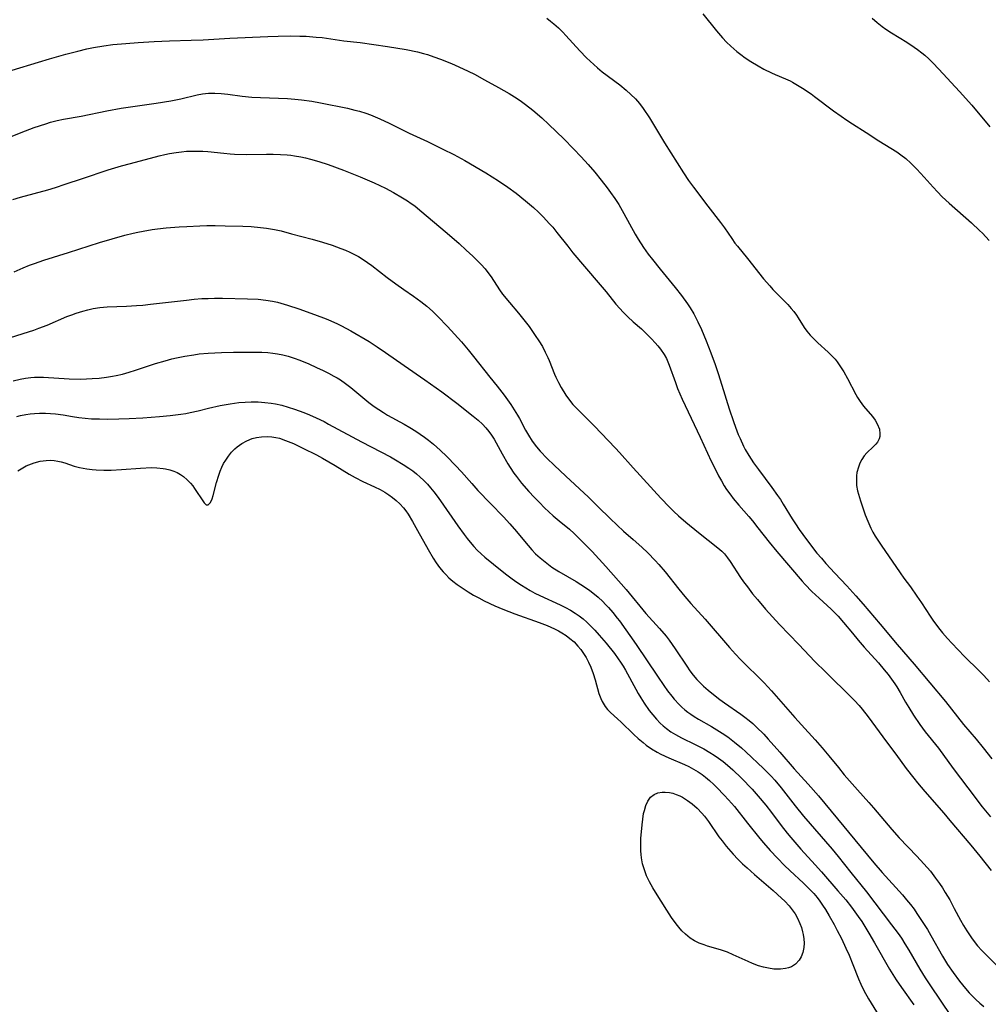
# Model space of a CAD drawing. Units: inches. Extents: x 2108497 to 2113948, y 186417 to 191866.
# Drawn here: x 2109448 to 2109582, y 188928 to 189064 of the extents above; entities that cross this region are included whole.
import ezdxf

# ---------------------------------------------------------------- set-up
doc = ezdxf.new("R2010")
doc.units = ezdxf.units.IN
doc.header["$MEASUREMENT"] = 0
doc.layers.add('c_21_T14S_R20E', color=100, linetype='Continuous')

msp = doc.modelspace()

# ---------------------------------------------------------------- linework, layer by layer
at = {"layer": 'c_21_T14S_R20E'}
for points in [[(2109521.23, 189063.93, 1098), (2109521.73, 189063.53, 1098), (2109522.22, 189063.12, 1098), (2109522.82, 189062.57, 1098), (2109523.42, 189061.98, 1098), (2109523.86, 189061.52, 1098), (2109525.78, 189059.4, 1098), (2109526.72, 189058.45, 1098), (2109527.71, 189057.52, 1098), (2109528.21, 189057.07, 1098), (2109528.86, 189056.53, 1098), (2109531.31, 189054.69, 1098), (2109532.18, 189053.97, 1098), (2109532.86, 189053.38, 1098), (2109533.49, 189052.76, 1098), (2109534.02, 189052.15, 1098), (2109534.54, 189051.45, 1098), (2109535.41, 189050.13, 1098), (2109537.5, 189046.7, 1098), (2109540.1, 189042.57, 1098), (2109540.81, 189041.5, 1098), (2109541.49, 189040.56, 1098), (2109543.46, 189037.93, 1098), (2109545.21, 189035.7, 1098), (2109545.77, 189034.95, 1098), (2109546.78, 189033.49, 1098), (2109547.23, 189032.85, 1098), (2109547.58, 189032.4, 1098), (2109548.98, 189030.72, 1098), (2109551.19, 189027.92, 1098), (2109552.03, 189026.92, 1098), (2109552.46, 189026.43, 1098), (2109553.09, 189025.78, 1098), (2109554.52, 189024.33, 1098), (2109554.99, 189023.8, 1098), (2109555.35, 189023.38, 1098), (2109555.71, 189022.89, 1098), (2109555.97, 189022.5, 1098), (2109556.77, 189021.19, 1098), (2109557.14, 189020.67, 1098), (2109557.61, 189020.12, 1098), (2109558.12, 189019.6, 1098), (2109558.69, 189019.05, 1098), (2109560.11, 189017.77, 1098), (2109560.62, 189017.26, 1098), (2109561.06, 189016.79, 1098), (2109561.36, 189016.41, 1098), (2109561.83, 189015.74, 1098), (2109562.27, 189015.04, 1098), (2109562.77, 189014.13, 1098), (2109563.94, 189011.91, 1098), (2109564.18, 189011.5, 1098), (2109564.52, 189010.96, 1098), (2109565.01, 189010.29, 1098), (2109566.22, 189008.87, 1098), (2109566.6, 189008.35, 1098), (2109566.88, 189007.88, 1098), (2109567.18, 189007.11, 1098), (2109567.26, 189006.47, 1098), (2109567.23, 189006.11, 1098), (2109567.14, 189005.77, 1098), (2109566.91, 189005.34, 1098), (2109566.7, 189005.07, 1098), (2109566.33, 189004.68, 1098), (2109565.44, 189003.85, 1098), (2109565.08, 189003.43, 1098), (2109564.75, 189002.94, 1098), (2109564.47, 189002.4, 1098), (2109564.28, 189001.88, 1098), (2109564.09, 189001.13, 1098), (2109564.03, 189000.67, 1098), (2109564, 189000.2, 1098), (2109564, 188999.76, 1098), (2109564.04, 188999.32, 1098), (2109564.17, 188998.6, 1098), (2109564.29, 188998.13, 1098), (2109564.58, 188997.2, 1098), (2109564.95, 188996.11, 1098), (2109565.24, 188995.28, 1098), (2109565.57, 188994.39, 1098), (2109565.99, 188993.44, 1098), (2109566.28, 188992.88, 1098), (2109566.6, 188992.34, 1098), (2109567.41, 188991.09, 1098), (2109570.04, 188987.28, 1098), (2109570.56, 188986.55, 1098), (2109571.5, 188985.31, 1098), (2109572.38, 188984.06, 1098), (2109573.01, 188983.12, 1098), (2109574.2, 188981.28, 1098), (2109574.68, 188980.58, 1098), (2109575.55, 188979.43, 1098), (2109575.92, 188978.96, 1098), (2109576.6, 188978.18, 1098), (2109577.19, 188977.54, 1098), (2109578.96, 188975.72, 1098), (2109580.99, 188973.73, 1098), (2109581.64, 188973.06, 1098), (2109582.42, 188972.19, 1098)], [(2109542.79, 189064.51, 1096), (2109544.68, 189062.17, 1096), (2109545.5, 189061.21, 1096), (2109546.06, 189060.61, 1096), (2109546.65, 189060.05, 1096), (2109547.48, 189059.33, 1096), (2109548.05, 189058.88, 1096), (2109548.65, 189058.45, 1096), (2109549.43, 189057.93, 1096), (2109550.43, 189057.32, 1096), (2109551.21, 189056.88, 1096), (2109552.29, 189056.35, 1096), (2109552.8, 189056.12, 1096), (2109554.19, 189055.56, 1096), (2109554.86, 189055.25, 1096), (2109555.16, 189055.09, 1096), (2109555.87, 189054.67, 1096), (2109556.56, 189054.23, 1096), (2109557.75, 189053.46, 1096), (2109558.24, 189053.12, 1096), (2109560.83, 189051.13, 1096), (2109561.88, 189050.37, 1096), (2109562.67, 189049.82, 1096), (2109563.48, 189049.3, 1096), (2109565.36, 189048.11, 1096), (2109567.13, 189046.97, 1096), (2109569.59, 189045.43, 1096), (2109570.14, 189045.05, 1096), (2109570.83, 189044.51, 1096), (2109571.52, 189043.89, 1096), (2109572.35, 189043.06, 1096), (2109573.38, 189041.95, 1096), (2109574.6, 189040.58, 1096), (2109575.2, 189039.94, 1096), (2109575.88, 189039.25, 1096), (2109576.83, 189038.35, 1096), (2109579.92, 189035.66, 1096), (2109581.03, 189034.6, 1096), (2109581.43, 189034.19, 1096), (2109582.37, 189033.18, 1096)], [(2109566.18, 189063.94, 1094), (2109566.87, 189063.34, 1094), (2109567.59, 189062.77, 1094), (2109568.08, 189062.41, 1094), (2109568.84, 189061.9, 1094), (2109570.96, 189060.59, 1094), (2109571.98, 189059.93, 1094), (2109572.44, 189059.61, 1094), (2109573.07, 189059.13, 1094), (2109573.45, 189058.82, 1094), (2109574.02, 189058.3, 1094), (2109574.56, 189057.77, 1094), (2109575.41, 189056.88, 1094), (2109578.25, 189053.8, 1094), (2109579.95, 189051.88, 1094), (2109582.45, 189048.92, 1094)], [(2109447.36, 189056.74, 1100), (2109450.98, 189057.86, 1100), (2109452.5, 189058.3, 1100), (2109454.78, 189058.94, 1100), (2109456.42, 189059.37, 1100), (2109457.68, 189059.68, 1100), (2109458.6, 189059.87, 1100), (2109460, 189060.11, 1100), (2109461.27, 189060.27, 1100), (2109463.04, 189060.43, 1100), (2109464.75, 189060.57, 1100), (2109466.98, 189060.72, 1100), (2109469.07, 189060.81, 1100), (2109472.09, 189060.89, 1100), (2109473.73, 189060.95, 1100), (2109477.42, 189061.17, 1100), (2109482.66, 189061.4, 1100), (2109484.11, 189061.45, 1100), (2109485.75, 189061.47, 1100), (2109487.1, 189061.45, 1100), (2109487.97, 189061.42, 1100), (2109489.37, 189061.32, 1100), (2109490.2, 189061.23, 1100), (2109493.17, 189060.81, 1100), (2109495.42, 189060.54, 1100), (2109497.31, 189060.3, 1100), (2109499.21, 189060.01, 1100), (2109501.8, 189059.58, 1100), (2109503.38, 189059.26, 1100), (2109504.17, 189059.06, 1100), (2109504.72, 189058.91, 1100), (2109505.63, 189058.6, 1100), (2109506.54, 189058.26, 1100), (2109508.04, 189057.65, 1100), (2109509.08, 189057.2, 1100), (2109510.36, 189056.6, 1100), (2109511.22, 189056.17, 1100), (2109512.62, 189055.42, 1100), (2109514.55, 189054.35, 1100), (2109516.03, 189053.5, 1100), (2109516.75, 189053.06, 1100), (2109517.53, 189052.55, 1100), (2109518.29, 189052.01, 1100), (2109519.3, 189051.22, 1100), (2109520.54, 189050.14, 1100), (2109521.49, 189049.25, 1100), (2109523.57, 189047.23, 1100), (2109524.93, 189045.88, 1100), (2109525.99, 189044.75, 1100), (2109526.94, 189043.69, 1100), (2109527.86, 189042.64, 1100), (2109528.76, 189041.55, 1100), (2109529.59, 189040.47, 1100), (2109530.05, 189039.82, 1100), (2109530.62, 189039.01, 1100), (2109531.16, 189038.19, 1100), (2109531.89, 189036.95, 1100), (2109533.43, 189034.09, 1100), (2109533.85, 189033.38, 1100), (2109534.58, 189032.25, 1100), (2109535.24, 189031.33, 1100), (2109535.84, 189030.55, 1100), (2109536.91, 189029.22, 1100), (2109538.98, 189026.7, 1100), (2109539.84, 189025.61, 1100), (2109540.67, 189024.45, 1100), (2109541.04, 189023.88, 1100), (2109541.54, 189023.04, 1100), (2109542.11, 189021.96, 1100), (2109542.59, 189020.91, 1100), (2109543.25, 189019.31, 1100), (2109543.9, 189017.65, 1100), (2109544.48, 189016.07, 1100), (2109544.91, 189014.81, 1100), (2109545.42, 189013.22, 1100), (2109546.44, 189009.91, 1100), (2109547.02, 189008.18, 1100), (2109547.31, 189007.38, 1100), (2109547.69, 189006.39, 1100), (2109547.93, 189005.83, 1100), (2109548.42, 189004.79, 1100), (2109548.66, 189004.33, 1100), (2109549.13, 189003.49, 1100), (2109549.78, 189002.48, 1100), (2109550.46, 189001.53, 1100), (2109552.32, 188999.04, 1100), (2109553.12, 188997.95, 1100), (2109553.5, 188997.39, 1100), (2109553.91, 188996.76, 1100), (2109555.14, 188994.74, 1100), (2109555.58, 188994.04, 1100), (2109556.11, 188993.27, 1100), (2109556.61, 188992.57, 1100), (2109557.54, 188991.31, 1100), (2109558.56, 188990, 1100), (2109559.17, 188989.27, 1100), (2109559.8, 188988.55, 1100), (2109561.01, 188987.22, 1100), (2109562.69, 188985.45, 1100), (2109563.92, 188984.1, 1100), (2109564.94, 188982.93, 1100), (2109567.31, 188980.18, 1100), (2109569.63, 188977.36, 1100), (2109572, 188974.63, 1100), (2109576.31, 188969.46, 1100), (2109578.83, 188966.3, 1100), (2109580.54, 188964.29, 1100), (2109581.54, 188963.08, 1100), (2109582.73, 188961.54, 1100)], [(2109445.61, 189046.91, 1102), (2109448.59, 189048.12, 1102), (2109450.41, 189048.81, 1102), (2109452.02, 189049.34, 1102), (2109452.66, 189049.53, 1102), (2109453.56, 189049.76, 1102), (2109454.44, 189049.95, 1102), (2109456.88, 189050.4, 1102), (2109460.42, 189051.13, 1102), (2109462.43, 189051.49, 1102), (2109467.25, 189052.16, 1102), (2109469.26, 189052.49, 1102), (2109470.65, 189052.77, 1102), (2109472.92, 189053.32, 1102), (2109473.66, 189053.46, 1102), (2109474.48, 189053.56, 1102), (2109475.36, 189053.58, 1102), (2109476.25, 189053.52, 1102), (2109477.15, 189053.43, 1102), (2109479.14, 189053.16, 1102), (2109480.45, 189053.02, 1102), (2109481.68, 189052.94, 1102), (2109485.4, 189052.81, 1102), (2109486.4, 189052.74, 1102), (2109487.33, 189052.65, 1102), (2109488.74, 189052.45, 1102), (2109489.94, 189052.24, 1102), (2109493.67, 189051.47, 1102), (2109494.72, 189051.22, 1102), (2109495.33, 189051.06, 1102), (2109496.21, 189050.79, 1102), (2109496.86, 189050.55, 1102), (2109497.51, 189050.29, 1102), (2109498.15, 189050.02, 1102), (2109499.46, 189049.39, 1102), (2109502.19, 189048.04, 1102), (2109504.72, 189046.87, 1102), (2109506.86, 189045.84, 1102), (2109508.38, 189045.07, 1102), (2109509.88, 189044.23, 1102), (2109512.8, 189042.53, 1102), (2109514.54, 189041.45, 1102), (2109515.84, 189040.57, 1102), (2109516.97, 189039.74, 1102), (2109518.3, 189038.69, 1102), (2109519.39, 189037.75, 1102), (2109520.06, 189037.12, 1102), (2109520.71, 189036.48, 1102), (2109521.62, 189035.52, 1102), (2109522.05, 189035.02, 1102), (2109522.63, 189034.32, 1102), (2109524.11, 189032.39, 1102), (2109524.82, 189031.51, 1102), (2109528.34, 189027.4, 1102), (2109529.43, 189026.08, 1102), (2109530.78, 189024.41, 1102), (2109531.3, 189023.81, 1102), (2109531.79, 189023.27, 1102), (2109532.42, 189022.65, 1102), (2109533.18, 189021.95, 1102), (2109534.29, 189020.98, 1102), (2109535.18, 189020.12, 1102), (2109535.7, 189019.6, 1102), (2109536.2, 189019.06, 1102), (2109536.59, 189018.62, 1102), (2109536.94, 189018.17, 1102), (2109537.43, 189017.45, 1102), (2109537.75, 189016.87, 1102), (2109537.96, 189016.43, 1102), (2109538.14, 189015.98, 1102), (2109538.99, 189013.55, 1102), (2109539.28, 189012.76, 1102), (2109539.6, 189012.01, 1102), (2109539.94, 189011.27, 1102), (2109542.43, 189006.02, 1102), (2109543.96, 189002.7, 1102), (2109544.52, 189001.53, 1102), (2109544.97, 189000.67, 1102), (2109545.35, 188999.98, 1102), (2109545.75, 188999.3, 1102), (2109546.08, 188998.78, 1102), (2109546.64, 188997.98, 1102), (2109546.99, 188997.53, 1102), (2109547.75, 188996.61, 1102), (2109549.15, 188995.04, 1102), (2109549.63, 188994.46, 1102), (2109550.41, 188993.48, 1102), (2109551.94, 188991.49, 1102), (2109553, 188990.19, 1102), (2109556.52, 188986.09, 1102), (2109556.92, 188985.65, 1102), (2109557.85, 188984.7, 1102), (2109558.86, 188983.75, 1102), (2109560.52, 188982.23, 1102), (2109561.09, 188981.68, 1102), (2109561.49, 188981.27, 1102), (2109562.23, 188980.41, 1102), (2109563.45, 188978.91, 1102), (2109564.25, 188977.95, 1102), (2109565.08, 188977.01, 1102), (2109567.04, 188974.82, 1102), (2109567.85, 188973.88, 1102), (2109568.38, 188973.21, 1102), (2109568.87, 188972.57, 1102), (2109569.33, 188971.92, 1102), (2109569.6, 188971.49, 1102), (2109570.04, 188970.74, 1102), (2109570.78, 188969.41, 1102), (2109571.24, 188968.63, 1102), (2109571.89, 188967.58, 1102), (2109572.76, 188966.32, 1102), (2109573.52, 188965.3, 1102), (2109575.33, 188963.01, 1102), (2109577.4, 188960.21, 1102), (2109579.41, 188957.53, 1102), (2109581.4, 188954.94, 1102), (2109582.52, 188953.56, 1102)], [(2109447.45, 189038.88, 1104), (2109448.51, 189039.2, 1104), (2109452.26, 189040.22, 1104), (2109453.33, 189040.54, 1104), (2109454.66, 189040.97, 1104), (2109457.06, 189041.78, 1104), (2109460.63, 189042.95, 1104), (2109462.44, 189043.5, 1104), (2109463.7, 189043.85, 1104), (2109467.65, 189044.9, 1104), (2109468.45, 189045.08, 1104), (2109469.11, 189045.22, 1104), (2109470.03, 189045.37, 1104), (2109470.73, 189045.46, 1104), (2109471.43, 189045.52, 1104), (2109472.11, 189045.56, 1104), (2109473, 189045.56, 1104), (2109473.69, 189045.54, 1104), (2109474.37, 189045.5, 1104), (2109476.6, 189045.26, 1104), (2109477.46, 189045.18, 1104), (2109478.05, 189045.15, 1104), (2109479.72, 189045.1, 1104), (2109482.47, 189045.12, 1104), (2109483.42, 189045.11, 1104), (2109484.41, 189045.08, 1104), (2109485.34, 189045.03, 1104), (2109485.85, 189044.98, 1104), (2109486.37, 189044.91, 1104), (2109487.22, 189044.77, 1104), (2109487.9, 189044.62, 1104), (2109488.57, 189044.45, 1104), (2109489.74, 189044.12, 1104), (2109491.02, 189043.69, 1104), (2109493.13, 189042.92, 1104), (2109495.45, 189041.98, 1104), (2109497.36, 189041.15, 1104), (2109498.92, 189040.41, 1104), (2109500.04, 189039.83, 1104), (2109501.3, 189039.11, 1104), (2109501.99, 189038.67, 1104), (2109502.49, 189038.33, 1104), (2109502.98, 189037.97, 1104), (2109503.68, 189037.4, 1104), (2109507.48, 189034.2, 1104), (2109509.13, 189032.76, 1104), (2109510.1, 189031.88, 1104), (2109511.02, 189031.02, 1104), (2109511.61, 189030.44, 1104), (2109512.17, 189029.86, 1104), (2109512.7, 189029.26, 1104), (2109513.1, 189028.76, 1104), (2109513.52, 189028.16, 1104), (2109514.7, 189026.39, 1104), (2109515.12, 189025.8, 1104), (2109516.05, 189024.61, 1104), (2109517.3, 189023.13, 1104), (2109518.23, 189022, 1104), (2109518.77, 189021.29, 1104), (2109519.63, 189020.08, 1104), (2109520.14, 189019.31, 1104), (2109520.61, 189018.53, 1104), (2109521.01, 189017.78, 1104), (2109521.37, 189017.01, 1104), (2109521.56, 189016.59, 1104), (2109522.29, 189014.72, 1104), (2109522.46, 189014.32, 1104), (2109522.84, 189013.55, 1104), (2109523.19, 189012.9, 1104), (2109523.87, 189011.82, 1104), (2109524.5, 189010.96, 1104), (2109524.83, 189010.55, 1104), (2109525.59, 189009.73, 1104), (2109527.78, 189007.56, 1104), (2109530.72, 189004.48, 1104), (2109531.26, 189003.9, 1104), (2109533.16, 189001.77, 1104), (2109536.98, 188997.57, 1104), (2109538.16, 188996.34, 1104), (2109538.78, 188995.74, 1104), (2109539.41, 188995.16, 1104), (2109540.46, 188994.25, 1104), (2109542.17, 188992.85, 1104), (2109544.85, 188990.73, 1104), (2109545.4, 188990.24, 1104), (2109545.76, 188989.88, 1104), (2109546.21, 188989.35, 1104), (2109546.57, 188988.85, 1104), (2109548, 188986.64, 1104), (2109548.41, 188986.04, 1104), (2109548.94, 188985.31, 1104), (2109549.66, 188984.38, 1104), (2109550.32, 188983.57, 1104), (2109551.46, 188982.22, 1104), (2109552.4, 188981.19, 1104), (2109553.38, 188980.14, 1104), (2109556.07, 188977.38, 1104), (2109558.28, 188975.03, 1104), (2109559.77, 188973.53, 1104), (2109563.38, 188969.98, 1104), (2109563.75, 188969.6, 1104), (2109564.38, 188968.91, 1104), (2109564.8, 188968.41, 1104), (2109565.63, 188967.34, 1104), (2109568.17, 188963.91, 1104), (2109569.45, 188962.21, 1104), (2109570.9, 188960.23, 1104), (2109571.94, 188958.87, 1104), (2109572.45, 188958.23, 1104), (2109573.45, 188957.04, 1104), (2109576.07, 188954.07, 1104), (2109576.94, 188953.05, 1104), (2109579.84, 188949.62, 1104), (2109581.07, 188948.11, 1104), (2109582.62, 188946.11, 1104)], [(2109447.62, 189028.88, 1106), (2109448.88, 189029.43, 1106), (2109449.74, 189029.77, 1106), (2109450.45, 189030.03, 1106), (2109451.73, 189030.46, 1106), (2109455.12, 189031.53, 1106), (2109459.41, 189032.91, 1106), (2109461.16, 189033.44, 1106), (2109462.92, 189033.94, 1106), (2109464.07, 189034.22, 1106), (2109464.71, 189034.36, 1106), (2109465.44, 189034.5, 1106), (2109466.69, 189034.7, 1106), (2109467.44, 189034.8, 1106), (2109468.64, 189034.94, 1106), (2109470.43, 189035.08, 1106), (2109471.49, 189035.15, 1106), (2109473.29, 189035.23, 1106), (2109474.26, 189035.25, 1106), (2109475.39, 189035.25, 1106), (2109476.76, 189035.23, 1106), (2109479.21, 189035.17, 1106), (2109480.39, 189035.11, 1106), (2109481.68, 189035.01, 1106), (2109482.47, 189034.91, 1106), (2109483.6, 189034.72, 1106), (2109484.54, 189034.51, 1106), (2109485.97, 189034.14, 1106), (2109488.78, 189033.4, 1106), (2109490.22, 189032.98, 1106), (2109491.57, 189032.54, 1106), (2109492.77, 189032.11, 1106), (2109493.41, 189031.85, 1106), (2109494.03, 189031.57, 1106), (2109494.64, 189031.27, 1106), (2109495.2, 189030.97, 1106), (2109495.83, 189030.58, 1106), (2109496.45, 189030.16, 1106), (2109497.05, 189029.72, 1106), (2109499.17, 189028.09, 1106), (2109500.35, 189027.21, 1106), (2109501.45, 189026.42, 1106), (2109502.82, 189025.49, 1106), (2109503.81, 189024.78, 1106), (2109504.64, 189024.12, 1106), (2109505.42, 189023.42, 1106), (2109506.18, 189022.68, 1106), (2109507.49, 189021.31, 1106), (2109509.42, 189019.18, 1106), (2109510.36, 189018.08, 1106), (2109511.1, 189017.16, 1106), (2109513.35, 189014.31, 1106), (2109514.36, 189013.07, 1106), (2109515.32, 189011.82, 1106), (2109516.25, 189010.51, 1106), (2109516.72, 189009.79, 1106), (2109517.17, 189009.07, 1106), (2109517.45, 189008.58, 1106), (2109518.3, 189007, 1106), (2109518.71, 189006.27, 1106), (2109519.21, 189005.48, 1106), (2109519.79, 189004.7, 1106), (2109520.3, 189004.1, 1106), (2109521.29, 189003.05, 1106), (2109522.24, 189002.13, 1106), (2109523.85, 189000.61, 1106), (2109526.97, 188997.73, 1106), (2109528.34, 188996.4, 1106), (2109529.99, 188994.76, 1106), (2109530.93, 188993.85, 1106), (2109531.83, 188993.03, 1106), (2109533.15, 188991.88, 1106), (2109534.34, 188990.81, 1106), (2109535.17, 188990.02, 1106), (2109536.21, 188988.97, 1106), (2109536.73, 188988.4, 1106), (2109537.6, 188987.39, 1106), (2109539.46, 188985, 1106), (2109540.28, 188984, 1106), (2109541.14, 188983.02, 1106), (2109543.1, 188980.86, 1106), (2109546.48, 188976.93, 1106), (2109547.29, 188976.04, 1106), (2109548.01, 188975.28, 1106), (2109551.27, 188972.04, 1106), (2109552.27, 188970.97, 1106), (2109555.49, 188967.25, 1106), (2109556.41, 188966.24, 1106), (2109558.32, 188964.17, 1106), (2109559.28, 188963.08, 1106), (2109560.2, 188961.98, 1106), (2109561.52, 188960.34, 1106), (2109562.33, 188959.36, 1106), (2109564.15, 188957.25, 1106), (2109565.74, 188955.51, 1106), (2109566.39, 188954.78, 1106), (2109568.89, 188951.78, 1106), (2109569.92, 188950.65, 1106), (2109572.38, 188948.11, 1106), (2109573.34, 188947.06, 1106), (2109573.79, 188946.54, 1106), (2109574.23, 188946.01, 1106), (2109574.96, 188945.06, 1106), (2109575.5, 188944.32, 1106), (2109575.9, 188943.71, 1106), (2109576.29, 188943.1, 1106), (2109576.91, 188942.05, 1106), (2109577.54, 188940.88, 1106), (2109578.41, 188939.24, 1106), (2109578.81, 188938.51, 1106), (2109579.25, 188937.79, 1106), (2109579.71, 188937.08, 1106), (2109579.99, 188936.68, 1106), (2109580.75, 188935.73, 1106), (2109581.34, 188935.08, 1106), (2109581.85, 188934.55, 1106), (2109584.92, 188931.54, 1106)], [(2109446.12, 189019.47, 1108), (2109448.89, 189020.32, 1108), (2109450.33, 189020.8, 1108), (2109451.03, 189021.06, 1108), (2109452.18, 189021.51, 1108), (2109454.9, 189022.67, 1108), (2109455.58, 189022.94, 1108), (2109456.2, 189023.17, 1108), (2109457.09, 189023.44, 1108), (2109457.81, 189023.63, 1108), (2109458.54, 189023.78, 1108), (2109459.45, 189023.92, 1108), (2109460.48, 189024.01, 1108), (2109463.15, 189024.12, 1108), (2109464.55, 189024.21, 1108), (2109465.39, 189024.28, 1108), (2109466.45, 189024.39, 1108), (2109471.42, 189024.97, 1108), (2109472.48, 189025.08, 1108), (2109473.55, 189025.16, 1108), (2109474.42, 189025.2, 1108), (2109475.32, 189025.22, 1108), (2109476.4, 189025.21, 1108), (2109479.85, 189025.14, 1108), (2109481.35, 189025.07, 1108), (2109482.39, 189024.96, 1108), (2109483.3, 189024.81, 1108), (2109484.02, 189024.65, 1108), (2109485.38, 189024.26, 1108), (2109486.98, 189023.74, 1108), (2109489.13, 189022.97, 1108), (2109490.75, 189022.35, 1108), (2109491.4, 189022.08, 1108), (2109492.29, 189021.68, 1108), (2109492.85, 189021.41, 1108), (2109494.13, 189020.71, 1108), (2109496.66, 189019.22, 1108), (2109497.78, 189018.51, 1108), (2109498.95, 189017.71, 1108), (2109501.51, 189015.92, 1108), (2109504.39, 189013.96, 1108), (2109506.72, 189012.28, 1108), (2109508.79, 189010.71, 1108), (2109511.05, 189008.93, 1108), (2109511.72, 189008.38, 1108), (2109512.35, 189007.81, 1108), (2109512.82, 189007.3, 1108), (2109513.22, 189006.81, 1108), (2109513.59, 189006.28, 1108), (2109513.93, 189005.73, 1108), (2109515.05, 189003.69, 1108), (2109515.84, 189002.31, 1108), (2109516.16, 189001.81, 1108), (2109516.67, 189001.05, 1108), (2109517.03, 189000.58, 1108), (2109517.74, 188999.67, 1108), (2109518.75, 188998.51, 1108), (2109519.48, 188997.71, 1108), (2109520.2, 188996.97, 1108), (2109520.93, 188996.26, 1108), (2109522.12, 188995.16, 1108), (2109522.92, 188994.47, 1108), (2109524.35, 188993.29, 1108), (2109525, 188992.72, 1108), (2109525.58, 188992.17, 1108), (2109527.48, 188990.19, 1108), (2109529.37, 188988.14, 1108), (2109532.18, 188984.95, 1108), (2109534.92, 188981.65, 1108), (2109536.78, 188979.59, 1108), (2109537.71, 188978.5, 1108), (2109538.13, 188977.95, 1108), (2109538.97, 188976.76, 1108), (2109540.56, 188974.35, 1108), (2109540.99, 188973.74, 1108), (2109541.44, 188973.14, 1108), (2109541.97, 188972.53, 1108), (2109542.41, 188972.06, 1108), (2109542.88, 188971.62, 1108), (2109543.54, 188971.04, 1108), (2109544.02, 188970.65, 1108), (2109545.14, 188969.78, 1108), (2109545.77, 188969.31, 1108), (2109548.02, 188967.74, 1108), (2109548.6, 188967.31, 1108), (2109549.17, 188966.86, 1108), (2109549.7, 188966.42, 1108), (2109550.21, 188965.95, 1108), (2109551.2, 188964.95, 1108), (2109551.81, 188964.29, 1108), (2109553.41, 188962.49, 1108), (2109555.4, 188960.16, 1108), (2109557.36, 188958.05, 1108), (2109558.79, 188956.43, 1108), (2109566.43, 188947.17, 1108), (2109567.56, 188945.85, 1108), (2109570.36, 188942.75, 1108), (2109570.95, 188942.05, 1108), (2109571.47, 188941.42, 1108), (2109571.97, 188940.77, 1108), (2109572.38, 188940.18, 1108), (2109573.29, 188938.81, 1108), (2109573.81, 188937.97, 1108), (2109574.31, 188937.12, 1108), (2109575.89, 188934.3, 1108), (2109576.61, 188933.12, 1108), (2109577.36, 188932.02, 1108), (2109578.26, 188930.83, 1108), (2109579.07, 188929.83, 1108), (2109579.6, 188929.23, 1108), (2109580.06, 188928.75, 1108), (2109580.53, 188928.29, 1108), (2109581.05, 188927.8, 1108), (2109581.6, 188927.33, 1108)], [(2109447.48, 189013.82, 1110), (2109448.43, 189014.04, 1110), (2109449.18, 189014.17, 1110), (2109449.94, 189014.26, 1110), (2109450.42, 189014.29, 1110), (2109450.94, 189014.31, 1110), (2109451.68, 189014.3, 1110), (2109455.22, 189014.09, 1110), (2109456.79, 189014.05, 1110), (2109457.61, 189014.07, 1110), (2109458.42, 189014.11, 1110), (2109459.39, 189014.18, 1110), (2109460.37, 189014.3, 1110), (2109461.19, 189014.43, 1110), (2109461.7, 189014.52, 1110), (2109462.6, 189014.73, 1110), (2109463.51, 189014.98, 1110), (2109464.41, 189015.26, 1110), (2109467.17, 189016.18, 1110), (2109468.47, 189016.58, 1110), (2109469.41, 189016.84, 1110), (2109470.04, 189016.99, 1110), (2109471.23, 189017.23, 1110), (2109472.44, 189017.41, 1110), (2109473.19, 189017.51, 1110), (2109474.43, 189017.62, 1110), (2109476.28, 189017.72, 1110), (2109477.91, 189017.76, 1110), (2109479.28, 189017.78, 1110), (2109480.98, 189017.77, 1110), (2109481.83, 189017.75, 1110), (2109482.68, 189017.7, 1110), (2109483.38, 189017.63, 1110), (2109484.01, 189017.53, 1110), (2109484.75, 189017.38, 1110), (2109485.49, 189017.2, 1110), (2109486.32, 189016.94, 1110), (2109487.11, 189016.66, 1110), (2109488.36, 189016.14, 1110), (2109489.42, 189015.66, 1110), (2109490.33, 189015.22, 1110), (2109491.07, 189014.85, 1110), (2109491.8, 189014.46, 1110), (2109492.24, 189014.21, 1110), (2109492.7, 189013.92, 1110), (2109493.43, 189013.42, 1110), (2109494.14, 189012.89, 1110), (2109496.65, 189010.8, 1110), (2109497.37, 189010.25, 1110), (2109498, 189009.82, 1110), (2109498.64, 189009.42, 1110), (2109499.23, 189009.07, 1110), (2109501.5, 189007.83, 1110), (2109502.32, 189007.35, 1110), (2109503.13, 189006.83, 1110), (2109504.32, 189006.01, 1110), (2109504.87, 189005.59, 1110), (2109505.55, 189005.05, 1110), (2109506.48, 189004.23, 1110), (2109507.4, 189003.36, 1110), (2109508.61, 189002.12, 1110), (2109509.43, 189001.22, 1110), (2109510.86, 188999.59, 1110), (2109511.71, 188998.66, 1110), (2109513.44, 188996.84, 1110), (2109515.23, 188995, 1110), (2109516.14, 188994.03, 1110), (2109517.04, 188992.99, 1110), (2109518.13, 188991.62, 1110), (2109518.63, 188991.02, 1110), (2109519.15, 188990.44, 1110), (2109519.68, 188989.91, 1110), (2109520.32, 188989.33, 1110), (2109520.98, 188988.78, 1110), (2109521.94, 188988.07, 1110), (2109522.91, 188987.44, 1110), (2109525.29, 188986.07, 1110), (2109525.93, 188985.67, 1110), (2109526.56, 188985.25, 1110), (2109527.19, 188984.8, 1110), (2109527.81, 188984.32, 1110), (2109528.31, 188983.89, 1110), (2109528.97, 188983.28, 1110), (2109529.35, 188982.89, 1110), (2109529.73, 188982.49, 1110), (2109530.37, 188981.77, 1110), (2109530.97, 188981.02, 1110), (2109531.26, 188980.64, 1110), (2109533.57, 188977.35, 1110), (2109536.5, 188972.99, 1110), (2109537.38, 188971.71, 1110), (2109537.92, 188970.95, 1110), (2109538.49, 188970.21, 1110), (2109538.82, 188969.82, 1110), (2109539.52, 188969.06, 1110), (2109539.9, 188968.71, 1110), (2109540.31, 188968.35, 1110), (2109540.73, 188968.01, 1110), (2109541.14, 188967.71, 1110), (2109541.57, 188967.43, 1110), (2109542.2, 188967.05, 1110), (2109543.99, 188966.02, 1110), (2109544.73, 188965.58, 1110), (2109545.45, 188965.12, 1110), (2109546.24, 188964.58, 1110), (2109547.17, 188963.88, 1110), (2109548.15, 188963.06, 1110), (2109548.75, 188962.52, 1110), (2109551.18, 188960.2, 1110), (2109552.22, 188959.16, 1110), (2109552.74, 188958.59, 1110), (2109553.62, 188957.55, 1110), (2109555.56, 188955.06, 1110), (2109556.7, 188953.64, 1110), (2109560.66, 188949.07, 1110), (2109561.5, 188948.06, 1110), (2109563.24, 188945.86, 1110), (2109565.41, 188943.17, 1110), (2109568.88, 188938.62, 1110), (2109569.77, 188937.42, 1110), (2109570.23, 188936.76, 1110), (2109570.71, 188936.01, 1110), (2109571.25, 188935.12, 1110), (2109572.78, 188932.47, 1110), (2109573.5, 188931.3, 1110), (2109574.23, 188930.18, 1110), (2109576.99, 188926.1, 1110)], [(2109447.98, 189008.88, 1112), (2109448.49, 189009, 1112), (2109449.22, 189009.14, 1112), (2109449.82, 189009.23, 1112), (2109450.42, 189009.3, 1112), (2109451.11, 189009.33, 1112), (2109451.95, 189009.33, 1112), (2109452.65, 189009.29, 1112), (2109453.34, 189009.23, 1112), (2109454.38, 189009.08, 1112), (2109455.67, 189008.86, 1112), (2109456.56, 189008.72, 1112), (2109457.43, 189008.63, 1112), (2109458.31, 189008.57, 1112), (2109459.43, 189008.53, 1112), (2109460.46, 189008.52, 1112), (2109462.07, 189008.55, 1112), (2109463.5, 189008.6, 1112), (2109465.4, 189008.7, 1112), (2109467.7, 189008.88, 1112), (2109469.2, 189009.02, 1112), (2109470.67, 189009.19, 1112), (2109471.34, 189009.3, 1112), (2109471.95, 189009.42, 1112), (2109473.05, 189009.67, 1112), (2109474.47, 189010.03, 1112), (2109476.08, 189010.38, 1112), (2109477.45, 189010.63, 1112), (2109478.68, 189010.79, 1112), (2109479.53, 189010.86, 1112), (2109480.39, 189010.9, 1112), (2109481.36, 189010.89, 1112), (2109482.25, 189010.82, 1112), (2109483.14, 189010.71, 1112), (2109483.74, 189010.61, 1112), (2109484.63, 189010.42, 1112), (2109485.5, 189010.18, 1112), (2109486.38, 189009.9, 1112), (2109487.66, 189009.42, 1112), (2109488.45, 189009.09, 1112), (2109489.37, 189008.68, 1112), (2109490.44, 189008.16, 1112), (2109491.06, 189007.83, 1112), (2109495.62, 189005.35, 1112), (2109499.61, 189003.3, 1112), (2109500.32, 189002.9, 1112), (2109501.37, 189002.26, 1112), (2109502.17, 189001.73, 1112), (2109502.71, 189001.34, 1112), (2109503.22, 189000.93, 1112), (2109503.72, 189000.5, 1112), (2109504.2, 189000.05, 1112), (2109504.73, 188999.5, 1112), (2109505.17, 188999, 1112), (2109505.63, 188998.44, 1112), (2109506.07, 188997.86, 1112), (2109506.53, 188997.23, 1112), (2109508.93, 188993.75, 1112), (2109509.8, 188992.55, 1112), (2109510.22, 188992.01, 1112), (2109510.65, 188991.48, 1112), (2109511.16, 188990.9, 1112), (2109511.62, 188990.41, 1112), (2109512.14, 188989.91, 1112), (2109512.68, 188989.43, 1112), (2109513.87, 188988.44, 1112), (2109515.52, 188987.13, 1112), (2109516.45, 188986.43, 1112), (2109517.08, 188985.98, 1112), (2109517.72, 188985.55, 1112), (2109518.32, 188985.17, 1112), (2109518.94, 188984.81, 1112), (2109519.58, 188984.47, 1112), (2109520.28, 188984.12, 1112), (2109523.09, 188982.82, 1112), (2109523.81, 188982.46, 1112)], [(2109448.11, 189001.35, 1114), (2109448.57, 189001.66, 1114), (2109449.27, 189002.03, 1114), (2109450, 189002.34, 1114), (2109450.41, 189002.48, 1114), (2109451.22, 189002.68, 1114), (2109452.06, 189002.81, 1114), (2109452.61, 189002.83, 1114), (2109453.16, 189002.8, 1114), (2109453.64, 189002.72, 1114), (2109454.11, 189002.6, 1114), (2109454.64, 189002.45, 1114), (2109455.93, 189002.02, 1114), (2109456.64, 189001.82, 1114), (2109457.15, 189001.71, 1114), (2109457.66, 189001.62, 1114), (2109458.42, 189001.53, 1114), (2109458.95, 189001.48, 1114), (2109460, 189001.45, 1114), (2109461.04, 189001.47, 1114), (2109462.46, 189001.55, 1114), (2109465.1, 189001.75, 1114), (2109466.58, 189001.8, 1114), (2109467.33, 189001.78, 1114), (2109468.22, 189001.7, 1114), (2109468.54, 189001.65, 1114), (2109469.12, 189001.51, 1114), (2109469.69, 189001.33, 1114), (2109470.16, 189001.12, 1114), (2109470.6, 189000.87, 1114), (2109471.01, 189000.58, 1114), (2109471.53, 189000.14, 1114), (2109472, 188999.64, 1114), (2109472.29, 188999.29, 1114), (2109472.55, 188998.93, 1114), (2109472.83, 188998.52, 1114), (2109473.49, 188997.48, 1114), (2109473.88, 188996.92, 1114), (2109474.16, 188996.65, 1114), (2109474.44, 188996.64, 1114), (2109474.76, 188996.99, 1114), (2109474.98, 188997.49, 1114), (2109475.13, 188997.95, 1114), (2109475.6, 188999.74, 1114), (2109475.91, 189000.77, 1114), (2109476.1, 189001.32, 1114), (2109476.32, 189001.87, 1114), (2109476.57, 189002.37, 1114), (2109476.85, 189002.85, 1114), (2109477.23, 189003.41, 1114), (2109477.65, 189003.93, 1114), (2109478.11, 189004.4, 1114), (2109478.42, 189004.67, 1114), (2109479.07, 189005.14, 1114), (2109479.76, 189005.52, 1114), (2109480.5, 189005.81, 1114), (2109481.09, 189005.97, 1114), (2109481.82, 189006.08, 1114), (2109482.58, 189006.12, 1114), (2109483.23, 189006.08, 1114), (2109483.76, 189005.99, 1114), (2109484.29, 189005.86, 1114), (2109485.14, 189005.57, 1114), (2109486.22, 189005.12, 1114), (2109487.53, 189004.49, 1114), (2109489.38, 189003.56, 1114), (2109490.25, 189003.1, 1114), (2109491.11, 189002.62, 1114), (2109491.96, 189002.12, 1114), (2109493.93, 189000.89, 1114), (2109494.76, 189000.42, 1114), (2109495.81, 188999.89, 1114), (2109497.4, 188999.17, 1114), (2109498.18, 188998.79, 1114), (2109498.84, 188998.41, 1114), (2109499.38, 188998.05, 1114), (2109499.9, 188997.67, 1114), (2109500.43, 188997.24, 1114), (2109500.93, 188996.78, 1114), (2109501.42, 188996.24, 1114), (2109501.74, 188995.84, 1114), (2109502.06, 188995.38, 1114), (2109502.68, 188994.35, 1114), (2109503.38, 188993.1, 1114), (2109504.81, 188990.47, 1114), (2109505.51, 188989.31, 1114), (2109505.95, 188988.66, 1114), (2109506.41, 188988.02, 1114), (2109506.91, 188987.41, 1114), (2109507.27, 188987.02, 1114), (2109507.71, 188986.58, 1114), (2109508.25, 188986.1, 1114), (2109508.82, 188985.65, 1114), (2109509.53, 188985.17, 1114), (2109510.38, 188984.62, 1114), (2109511.09, 188984.2, 1114), (2109511.82, 188983.79, 1114), (2109512.56, 188983.4, 1114), (2109514.03, 188982.71, 1114), (2109515.13, 188982.25, 1114), (2109516.81, 188981.61, 1114), (2109520.15, 188980.41, 1114), (2109521.28, 188979.97, 1114), (2109521.8, 188979.75, 1114), (2109522.31, 188979.51, 1114), (2109522.82, 188979.25, 1114), (2109523.32, 188978.96, 1114), (2109523.88, 188978.6, 1114), (2109524.41, 188978.21, 1114), (2109525, 188977.71, 1114), (2109525.52, 188977.15, 1114), (2109525.92, 188976.65, 1114), (2109526.29, 188976.12, 1114), (2109526.65, 188975.54, 1114), (2109526.97, 188974.94, 1114), (2109527.29, 188974.24, 1114), (2109527.61, 188973.36, 1114), (2109527.89, 188972.48, 1114), (2109528.43, 188970.59, 1114), (2109528.67, 188969.91, 1114), (2109528.86, 188969.47, 1114), (2109529.28, 188968.78, 1114), (2109529.61, 188968.38, 1114), (2109529.98, 188968.01, 1114), (2109531.06, 188967.05, 1114), (2109531.44, 188966.69, 1114), (2109533.23, 188964.92, 1114), (2109533.86, 188964.35, 1114), (2109534.52, 188963.81, 1114), (2109534.97, 188963.45, 1114), (2109535.71, 188962.94, 1114), (2109536.48, 188962.48, 1114), (2109537, 188962.2, 1114), (2109538.1, 188961.7, 1114), (2109540.27, 188960.77, 1114), (2109540.86, 188960.49, 1114), (2109541.5, 188960.14, 1114), (2109542.12, 188959.77, 1114), (2109542.71, 188959.37, 1114), (2109543.14, 188959.04, 1114), (2109543.72, 188958.55, 1114), (2109544.29, 188958.02, 1114), (2109544.72, 188957.6, 1114), (2109545.75, 188956.52, 1114), (2109546.34, 188955.88, 1114), (2109547.15, 188954.95, 1114), (2109548.98, 188952.65, 1114), (2109550.66, 188950.56, 1114), (2109551.19, 188949.93, 1114), (2109552.1, 188948.88, 1114), (2109553.11, 188947.81, 1114), (2109554.08, 188946.83, 1114), (2109554.8, 188946.14, 1114), (2109556.68, 188944.38, 1114), (2109557.64, 188943.43, 1114), (2109558.11, 188942.93, 1114), (2109558.57, 188942.39, 1114), (2109558.94, 188941.9, 1114), (2109559.34, 188941.32, 1114), (2109559.72, 188940.72, 1114), (2109560.25, 188939.85, 1114), (2109560.92, 188938.67, 1114), (2109561.37, 188937.85, 1114), (2109561.94, 188936.73, 1114), (2109562.56, 188935.41, 1114), (2109562.99, 188934.42, 1114), (2109563.53, 188933.11, 1114), (2109564.3, 188931.13, 1114), (2109564.6, 188930.42, 1114), (2109565.04, 188929.52, 1114), (2109565.67, 188928.37, 1114), (2109567.14, 188925.97, 1114)], [(2109523.81, 188982.46, 1112), (2109524.5, 188982.09, 1112), (2109525.16, 188981.68, 1112), (2109525.68, 188981.32, 1112), (2109526.23, 188980.89, 1112), (2109526.74, 188980.44, 1112), (2109527.24, 188979.98, 1112), (2109527.86, 188979.33, 1112), (2109528.46, 188978.67, 1112), (2109529.43, 188977.54, 1112), (2109530.58, 188976.12, 1112), (2109531.11, 188975.4, 1112), (2109531.43, 188974.93, 1112), (2109531.78, 188974.38, 1112), (2109532.11, 188973.8, 1112), (2109533.52, 188971.2, 1112), (2109533.86, 188970.6, 1112), (2109534.21, 188970, 1112), (2109534.68, 188969.27, 1112), (2109535.39, 188968.26, 1112), (2109535.87, 188967.63, 1112), (2109536.38, 188967.05, 1112), (2109536.91, 188966.49, 1112), (2109537.29, 188966.13, 1112), (2109537.77, 188965.73, 1112), (2109538.37, 188965.3, 1112), (2109539.01, 188964.91, 1112), (2109539.82, 188964.47, 1112), (2109541.74, 188963.53, 1112), (2109542.91, 188962.92, 1112), (2109543.77, 188962.42, 1112), (2109544.36, 188962.05, 1112), (2109544.95, 188961.65, 1112), (2109545.59, 188961.18, 1112), (2109546.21, 188960.68, 1112), (2109546.94, 188960.03, 1112), (2109548.12, 188958.88, 1112), (2109549.59, 188957.36, 1112), (2109550.44, 188956.4, 1112), (2109551.47, 188955.15, 1112), (2109552.26, 188954.14, 1112), (2109553.62, 188952.34, 1112), (2109554.46, 188951.28, 1112), (2109554.95, 188950.69, 1112), (2109556.34, 188949.09, 1112), (2109558.33, 188946.91, 1112), (2109559.19, 188945.96, 1112), (2109561.46, 188943.33, 1112), (2109562.53, 188942.07, 1112), (2109563.31, 188941.07, 1112), (2109563.79, 188940.43, 1112), (2109564.26, 188939.77, 1112), (2109564.74, 188939.07, 1112), (2109565.73, 188937.48, 1112), (2109566.53, 188936.11, 1112), (2109568.58, 188932.51, 1112), (2109569.05, 188931.73, 1112), (2109569.51, 188931.01, 1112), (2109570.23, 188929.95, 1112), (2109571.95, 188927.57, 1112)]]:
    msp.add_polyline3d(points, dxfattribs=at)
msp.add_polyline3d([(2109534.71, 188954.43, 1116), (2109534.91, 188955.11, 1116), (2109535.17, 188955.72, 1116), (2109535.56, 188956.26, 1116), (2109536.06, 188956.63, 1116), (2109536.58, 188956.84, 1116), (2109537.16, 188956.95, 1116), (2109537.57, 188956.96, 1116), (2109538.16, 188956.9, 1116), (2109538.65, 188956.79, 1116), (2109539.12, 188956.64, 1116), (2109539.59, 188956.44, 1116), (2109540, 188956.24, 1116), (2109540.67, 188955.82, 1116), (2109541.32, 188955.32, 1116), (2109542, 188954.72, 1116), (2109542.64, 188954.06, 1116), (2109543.01, 188953.63, 1116), (2109543.58, 188952.89, 1116), (2109545.02, 188950.8, 1116), (2109545.44, 188950.23, 1116), (2109546.01, 188949.5, 1116), (2109546.98, 188948.39, 1116), (2109547.63, 188947.71, 1116), (2109548.29, 188947.05, 1116), (2109548.9, 188946.49, 1116), (2109549.92, 188945.59, 1116), (2109552.51, 188943.36, 1116), (2109553.67, 188942.31, 1116), (2109554.13, 188941.87, 1116), (2109554.71, 188941.23, 1116), (2109555.14, 188940.7, 1116), (2109555.54, 188940.13, 1116), (2109555.89, 188939.52, 1116), (2109556.2, 188938.82, 1116), (2109556.41, 188938.23, 1116), (2109556.57, 188937.64, 1116), (2109556.64, 188937.3, 1116), (2109556.73, 188936.68, 1116), (2109556.77, 188936.07, 1116), (2109556.73, 188935.48, 1116), (2109556.6, 188934.8, 1116), (2109556.37, 188934.18, 1116), (2109556.09, 188933.71, 1116), (2109555.61, 188933.19, 1116), (2109555.04, 188932.83, 1116), (2109554.63, 188932.67, 1116), (2109554.19, 188932.56, 1116), (2109553.54, 188932.49, 1116), (2109553.07, 188932.48, 1116), (2109552.58, 188932.51, 1116), (2109551.85, 188932.61, 1116), (2109551.17, 188932.77, 1116), (2109550.48, 188932.97, 1116), (2109549.65, 188933.27, 1116), (2109549.03, 188933.54, 1116), (2109547, 188934.49, 1116), (2109546.18, 188934.83, 1116), (2109545.24, 188935.15, 1116), (2109543.45, 188935.67, 1116), (2109542.98, 188935.83, 1116), (2109542.3, 188936.1, 1116), (2109541.65, 188936.42, 1116), (2109541.03, 188936.79, 1116), (2109540.37, 188937.31, 1116), (2109539.9, 188937.78, 1116), (2109539.46, 188938.28, 1116), (2109539.1, 188938.73, 1116), (2109538.47, 188939.61, 1116), (2109537.81, 188940.63, 1116), (2109536.23, 188943.13, 1116), (2109535.88, 188943.71, 1116), (2109535.42, 188944.54, 1116), (2109535.02, 188945.39, 1116), (2109534.71, 188946.21, 1116), (2109534.47, 188947.03, 1116), (2109534.31, 188947.87, 1116), (2109534.25, 188948.34, 1116), (2109534.21, 188948.82, 1116), (2109534.2, 188949.69, 1116), (2109534.24, 188950.56, 1116), (2109534.39, 188952.42, 1116), (2109534.49, 188953.22, 1116), (2109534.61, 188953.98, 1116)], close=True, dxfattribs=at)

doc.saveas('drawing.dxf')
